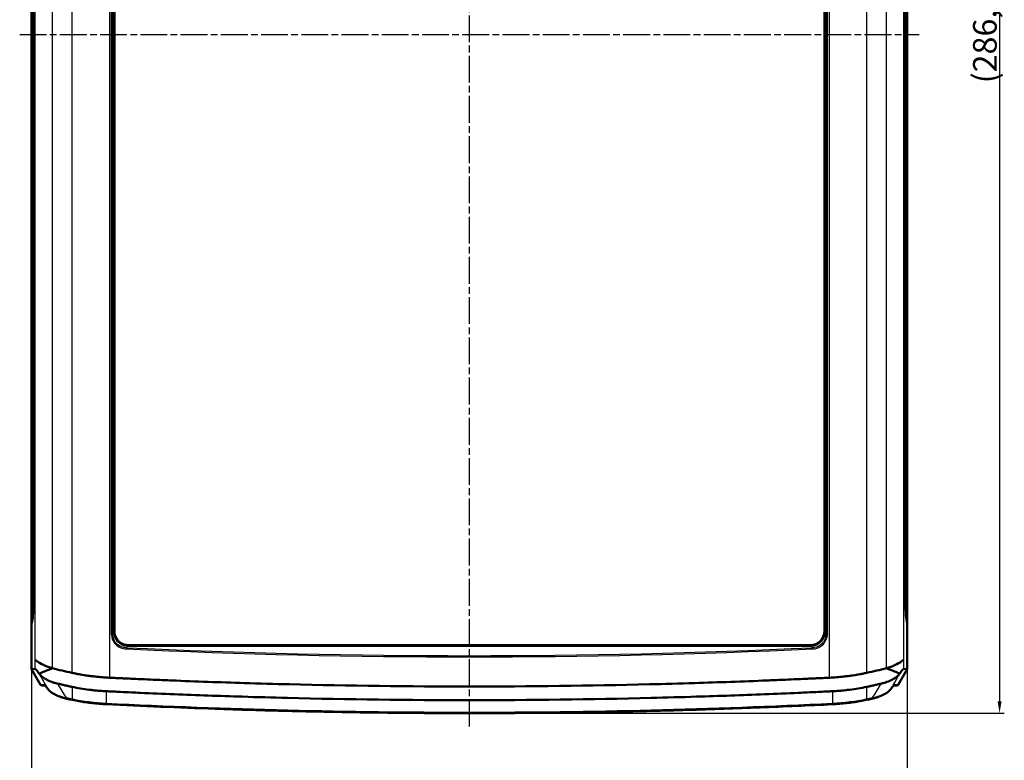
# Model space of a CAD drawing. Units: millimetres. Extents: x 1 to 1188, y 1 to 840.
# Drawn here: x 418 to 626, y 288 to 444 of the extents above; entities that cross this region are included whole.
import ezdxf

# ---------------------------------------------------------------- set-up
doc = ezdxf.new("R2010")
doc.units = ezdxf.units.MM
doc.linetypes.add('CHAIN', pattern=[0.3543, 0.2362, -0.0295, 0.0591, -0.0295])
doc.linetypes.add('DASH_DOT', pattern=[0.37, 0.24, -0.06, 0.01, -0.06])
for name, color, linetype, lineweight in [('Bemaßung (ISO)', 1, 'Continuous', 25), ('Mittellinie (ISO)', 1, 'DASH_DOT', 25), ('Sichtbar (ISO)', 7, 'Continuous', 50), ('Sichtbar schmal (ISO)', 1, 'Continuous', 25)]:
    doc.layers.add(name, color=color, linetype=linetype, lineweight=lineweight)
doc.styles.add('5', font='isocpeur.ttf', dxfattribs={"width": 1.1})
doc.dimstyles.new('11-Bopla 5', dxfattribs={"dimtxt": 5, "dimasz": 2.5, "dimexe": 1, "dimexo": 0, "dimgap": 0.6, "dimtad": 1, "dimdec": 6, "dimrnd": 1e-08, "dimtxsty": '5', "dimcen": 0.09, "dimdle": 7, "dimclrd": 1, "dimclre": 1, "dimclrt": 7, "dimadec": 6, "dimazin": 2, "dimtfac": 0.7, "dimtdec": 3, "dimtmove": 0, "dimatfit": 3, "dimfxl": 1, "dimtolj": 1, "dimlwd": 25, "dimlwe": 25, "dimarcsym": 0})

# ---------------------------------------------------------------- blocks, each defined once
blk = doc.blocks.new('*D6')
at = {"layer": 'Bemaßung (ISO)', "color": 1, "linetype": 'Continuous', "lineweight": 25}
for p, q in [((420.59, 307.11), (420.59, 279.11)), ((605.59, 307.11), (605.59, 279.11)), ((423.09, 280.11), (603.09, 280.11))]:
    blk.add_line(p, q, dxfattribs=at)
at = {"layer": 'Bemaßung (ISO)', "color": 1, "linetype": 'Continuous'}
for points in [[(423.09, 280.53), (423.09, 279.7), (420.59, 280.11)], [(603.09, 280.53), (603.09, 279.7), (605.59, 280.11)]]:
    blk.add_solid(points, dxfattribs=at)
at = {"layer": 'Defpoints', "color": 0, "linetype": 'Continuous'}
for p in [(420.59, 307.11), (605.59, 307.11), (605.59, 280.11)]:
    blk.add_point(p, dxfattribs=at)
at = {"layer": 'Bemaßung (ISO)', "color": 7, "linetype": 'Continuous', "lineweight": 25, "insert": (508.42, 280.71), "char_height": 5, "attachment_point": 7, "style": '5'}
blk.add_mtext('\\A1;185', dxfattribs=at)
blk = doc.blocks.new('*D7')
at = {"layer": 'Bemaßung (ISO)', "color": 1, "linetype": 'Continuous', "lineweight": 25}
for p, q in [((513.09, 584.52), (626.09, 584.52)), ((625.09, 582.02), (625.09, 300.29)), ((513.09, 297.79), (626.09, 297.79))]:
    blk.add_line(p, q, dxfattribs=at)
at = {"layer": 'Bemaßung (ISO)', "color": 1, "linetype": 'Continuous'}
for points in [[(624.68, 582.02), (625.51, 582.02), (625.09, 584.52)], [(624.68, 300.29), (625.51, 300.29), (625.09, 297.79)]]:
    blk.add_solid(points, dxfattribs=at)
at = {"layer": 'Defpoints', "color": 0, "linetype": 'Continuous'}
for p in [(513.09, 584.52), (513.09, 297.79), (625.09, 297.79)]:
    blk.add_point(p, dxfattribs=at)
at = {"layer": 'Bemaßung (ISO)', "color": 7, "linetype": 'Continuous', "lineweight": 25, "insert": (624.49, 430.84), "char_height": 5, "attachment_point": 7, "rotation": 90, "style": '5'}
blk.add_mtext('\\A1;(286,7)', dxfattribs=at)

msp = doc.modelspace()

# ---------------------------------------------------------------- linework, layer by layer
at = {"layer": 'Mittellinie (ISO)', "linetype": 'CHAIN', "ltscale": 23.990969}
for p, q in [((513.0919565, 294.9936502), (513.0919565, 587.0495811)), ((418.0919565, 441.1538535), (608.0919565, 441.1538535))]:
    msp.add_line(p, q, dxfattribs=at)
at = {"layer": 'Sichtbar (ISO)'}
for p, q in [((437.9766766, 315.0696625), (437.9766766, 567.2380444)), ((438.0919565, 567.1579649), (438.0919565, 315.1497421)), ((588.0919565, 315.1497421), (588.0919565, 567.1579649)), ((588.2072363, 567.2380444), (588.2072363, 315.0696625)), ((420.5919565, 316.7038535), (420.5919565, 565.6038535)), ((605.5919565, 316.7038535), (605.5919565, 565.6038535)), ((420.9588109, 561.4762282), (420.9588109, 320.8314788)), ((420.9588109, 320.8814788), (420.9588109, 561.4262282)), ((605.225102, 320.8314788), (605.225102, 561.4762282)), ((605.225102, 561.4262282), (605.225102, 320.8814788)), ((420.5919565, 316.7038535), (420.84228, 317.9837013)), ((420.84228, 317.9337013), (420.5919565, 316.6538535)), ((420.6017359, 316.7038535), (420.5919565, 316.7038535)), ((420.5919565, 307.1148134), (420.5919565, 316.6538535)), ((605.341633, 317.9837013), (605.5919565, 316.7038535)), ((605.5919565, 316.6538535), (605.341633, 317.9337013)), ((605.5919565, 316.7038535), (605.5821771, 316.7038535)), ((605.5919565, 307.1148134), (605.5919565, 316.6538535)), ((585.1761474, 312.0385736), (441.0077656, 312.0385736)), ((441.0878451, 312.1538535), (585.0960679, 312.1538535)), ((421.3849978, 307.1501045), (420.5919565, 307.1148134)), ((420.5919565, 307.1148134), (422.5062983, 303.8038536)), ((603.6776147, 303.8038536), (605.5919565, 307.1148134)), ((605.5919565, 307.1148134), (604.7989152, 307.1501045)), ((422.7664811, 303.6538535), (423.4881389, 303.6538535)), ((602.6957131, 303.6538535), (603.4174319, 303.6538535))]:
    msp.add_line(p, q, dxfattribs=at)
msp.add_arc((599.2419565, 309.6538535), 4.6624206, 319.671665133, 319.674177171, dxfattribs=at)
for centre, major_axis, ratio, start_param, end_param in [((420.8015876, 320.8814788), (0, -3), 0.0524077793, 0.2617993878, 1.5707963268), ((420.8015876, 320.8314788), (0, 3), 0.0524077793, 3.4033920414, 4.7123889804), ((605.3823254, 320.8814788), (0, 3), 0.0524077793, 1.5707963268, 2.8797932658), ((605.3823254, 320.8314788), (0, -3), 0.0524077793, 4.7123889804, 6.0213859194), ((437.5731972, 311.6350942), (0.2670599, 5.2065842), 0.058089494, 5.4267646849, 5.4357291446), ((441.0960735, 315.1579705), (-2.1271387, -2.1271387), 0.9972646886, 5.4991566717, 7.0672139427), ((585.0878395, 315.1579705), (2.1271387, -2.1271387), 0.9972646886, 5.4991566717, 7.0672139427), ((588.6107158, 311.6350942), (0.2670599, -5.2065842), 0.058089494, 3.9890488161, 3.9980132735), ((437.5731972, 311.6350942), (-5.2065842, -0.2670599), 0.058089494, 3.9890488161, 3.9980132735), ((588.6107158, 311.6350942), (-5.2065842, 0.2670599), 0.058089494, 5.4267646872, 5.4357291446), ((426.9474459, 309.6593429), (-2.836185, -2.836185), 0.9972646886, 5.9614282706, 5.9617266335), ((599.2364671, 309.6593429), (2.836185, -2.836185), 0.9972646886, 0.321389636, 0.3217570366), ((459.5919565, 353.3637117), (87, 0), 0.5773502692, 4.3033603358, 4.3547662684), ((566.5919565, 353.3637117), (87, 0), 0.5773502692, 5.0700116924, 5.1214176249), ((422.7664811, 303.9538535), (-0.3004331, 0), 0.9985582587, 0.5235983841, 1.5707963268), ((603.4174319, 303.9538535), (0.3004331, 0), 0.9985582587, 4.7123889804, 5.759586923), ((427.9097246, 302.2380497), (4.2007202, -1.8174541), 0.3681322243, 3.6667186406, 3.7131588545), ((598.2720233, 302.2540441), (4.2025157, 1.8004425), 0.3700135393, 5.7129112353, 5.7594030379), ((460.8527873, 338.3835194), (-81.7917018, -0.0090177), 0.5010234057, 1.1582968429, 1.1741181101), ((565.3407865, 338.3720688), (-81.7671571, 0.008939), 0.5010217802, 1.9674717032, 1.9832977197)]:
    msp.add_ellipse(centre, major_axis=major_axis, ratio=ratio, start_param=start_param, end_param=end_param, dxfattribs=at)
for points, knots in [([(440.972549, 312.0385574), (440.7513251, 312.0383545), (440.5110619, 312.0646552), (440.0433963, 312.1771598), (439.8160565, 312.2637278), (439.3541329, 312.499532), (439.0664277, 312.708884), (438.646987, 313.1283247), (438.437635, 313.4160299), (438.2018308, 313.8779535), (438.1152628, 314.1052933), (438.0027582, 314.5729589), (437.9764575, 314.8132221), (437.9766604, 315.034446)], [1.94412178784, 1.94412178784, 1.94412178784, 1.94412178784, 2.01042875758, 2.01042875758, 2.07714737923, 2.07714737923, 2.16612418677, 2.16612418677, 2.25510099431, 2.25510099431, 2.32181961596, 2.32181961596, 2.38812658479, 2.38812658479, 2.38812658479, 2.38812658479]), ([(588.2072526, 315.034446), (588.2074497, 314.8194906), (588.1827966, 314.5882281), (588.0751925, 314.12438), (587.9885079, 313.8925962), (587.751095, 313.4228623), (587.5396291, 313.1310278), (587.1147821, 312.7061809), (586.8229477, 312.4947149), (586.3532138, 312.2573021), (586.12143, 312.1706175), (585.6575819, 312.0630134), (585.4263193, 312.0383603), (585.2113639, 312.0385574)], [1.94534913327, 1.94534913327, 1.94534913327, 1.94534913327, 2.00921813239, 2.00921813239, 2.07710074525, 2.07710074525, 2.16722438574, 2.16722438574, 2.25734802622, 2.25734802622, 2.32523063908, 2.32523063908, 2.3890996382, 2.3890996382, 2.3890996382, 2.3890996382]), ([(421.3849978, 309.0647206), (421.4208216, 309.00071), (421.5796141, 308.8695492), (422.1629004, 308.4840757), (422.6256999, 308.2151115), (423.4176377, 307.8341875), (423.7187013, 307.7008303), (424.0478364, 307.5741056)], [0.94864535854, 0.94864535854, 0.94864535854, 0.94864535854, 1.15217578147, 1.15217578147, 1.38700950467, 1.38700950467, 1.5057659591, 1.5057659591, 1.5057659591, 1.5057659591]), ([(602.1360765, 307.5741056), (602.4652117, 307.7008303), (602.7662753, 307.8341875), (603.5582131, 308.2151115), (604.0210126, 308.4840757), (604.6042989, 308.8695492), (604.7630913, 309.00071), (604.7989152, 309.0647206)], [2.19838597728, 2.19838597728, 2.19838597728, 2.19838597728, 2.31714243171, 2.31714243171, 2.55197615491, 2.55197615491, 2.75550657784, 2.75550657784, 2.75550657784, 2.75550657784]), ([(422.1803634, 306.1542156), (421.9335064, 306.5137692), (421.7147839, 306.8085966), (421.4887406, 307.0734272), (421.4152463, 307.1492661), (421.3849978, 307.1501045)], [-0.4201557041, -0.4201557041, -0.4201557041, -0.4201557041, -0.1663532171, -0.1663532171, -0.000001, -0.000001, -0.000001, -0.000001]), ([(422.1803634, 306.1542156), (422.5573559, 306.3092672), (422.9424893, 306.4603179), (423.3234624, 306.6125969), (423.8788647, 306.834597), (424.433941, 307.0559747), (424.9904653, 307.277789)], [-0.32223945019, -0.32223945019, -0.32223945019, -0.32223945019, -0.19113332526, -0.19113332526, -0.19113332526, 0, 0, 0, 0]), ([(422.1803634, 306.1542156), (422.1872945, 306.1440815), (422.1943304, 306.1340125), (422.2064533, 306.1170164), (422.2114737, 306.1100765), (422.2226833, 306.0947899), (422.2288926, 306.0864579), (422.246175, 306.0636207), (422.2574051, 306.0491633), (422.3005741, 305.9948857), (422.3336607, 305.9556813), (422.3876967, 305.8946017), (422.4054757, 305.8749311), (422.4893864, 305.7841219), (422.56354, 305.7098039), (422.7150987, 305.5713494), (422.7914422, 305.5068297), (422.9871415, 305.3531142), (423.1101754, 305.2656262), (423.3950246, 305.0802133), (423.558548, 304.9841542), (424.0807144, 304.7061326), (424.4674101, 304.5373595), (424.9778368, 304.3533487), (425.0748249, 304.3199268), (425.4203866, 304.2060921), (425.6768317, 304.1307615), (425.985731, 304.052213), (426.0323442, 304.0406825), (426.1200338, 304.0196323), (426.1610752, 304.0100399), (426.2022685, 304.000688)], [0, 0, 0, 0, 0.00702386632, 0.00702386632, 0.01189649375, 0.01189649375, 0.01776597123, 0.01776597123, 0.02796809626, 0.02796809626, 0.05578039224, 0.05578039224, 0.06901229159, 0.06901229159, 0.11593968641, 0.11593968641, 0.15834657866, 0.15834657866, 0.21964827404, 0.21964827404, 0.29104555399, 0.29104555399, 0.43583559916, 0.43583559916, 0.46916680618, 0.46916680618, 0.55286719956, 0.55286719956, 0.56765501501, 0.56765501501, 0.58056302261, 0.58056302261, 0.58056302261, 0.58056302261]), ([(424.0478364, 307.5741056), (424.2128173, 307.5107012), (424.3596156, 307.4618738), (424.5805765, 307.4043907), (424.6490548, 307.3875707), (424.819551, 307.3297852), (424.883679, 307.3032375), (424.9605812, 307.2834992), (424.9754674, 307.2802435), (424.9904653, 307.277789)], [0.000001, 0.000001, 0.000001, 0.000001, 0.06245878827, 0.06245878827, 0.09186631077, 0.09186631077, 0.11755798167, 0.11755798167, 0.12363045418, 0.12363045418, 0.12363045418, 0.12363045418]), ([(429.1377506, 306.3121749), (429.2232398, 306.2933888), (429.3089247, 306.2749669), (429.5489333, 306.2243633), (429.7039322, 306.1928252), (430.0992922, 306.1145951), (430.3425953, 306.0684698), (431.0713025, 305.9354863), (431.562989, 305.8529319), (432.3929087, 305.7279919), (432.726316, 305.6813686), (433.3921635, 305.5949605), (433.7257447, 305.5549665), (434.5440421, 305.4654358), (435.0278865, 305.4201388), (435.9983427, 305.3420906), (436.4934692, 305.3078591), (437.0192931, 305.2821591), (437.0628206, 305.2801196), (437.1063473, 305.2781768)], [0.000001, 0.000001, 0.000001, 0.000001, 0.0279540199, 0.0279540199, 0.07810355594, 0.07810355594, 0.15562623419, 0.15562623419, 0.31044204376, 0.31044204376, 0.41314113363, 0.41314113363, 0.51486572386, 0.51486572386, 0.6619075967, 0.6619075967, 0.80878808067, 0.80878808067, 0.82203561557, 0.82203561557, 0.82203561557, 0.82203561557]), ([(589.0775657, 305.2781768), (589.1210791, 305.280119), (589.1645934, 305.2821579), (589.6904147, 305.3078572), (590.1855516, 305.3420892), (591.156021, 305.4201383), (591.6398681, 305.4654355), (592.4581681, 305.5549665), (592.7917493, 305.5949604), (593.4575972, 305.6813686), (593.7910046, 305.727992), (594.6209242, 305.852932), (595.112611, 305.9354863), (595.8413196, 306.0684701), (596.0846231, 306.1145956), (596.4799811, 306.1928254), (596.6349773, 306.2243629), (596.8749849, 306.2749663), (596.9606715, 306.2933885), (597.0461624, 306.3121749)], [0.000001, 0.000001, 0.000001, 0.000001, 0.01311475501, 0.01311475501, 0.15855929319, 0.15855929319, 0.30416134576, 0.30416134576, 0.4048893804, 0.4048893804, 0.50658239817, 0.50658239817, 0.65988141429, 0.65988141429, 0.7366446856, 0.7366446856, 0.78630194313, 0.78630194313, 0.81398159562, 0.81398159562, 0.81398159562, 0.81398159562]), ([(604.0035496, 306.1542156), (603.997293, 306.1450677), (603.9909516, 306.1359736), (603.9796347, 306.1200442), (603.9747036, 306.1131998), (603.9638485, 306.0983343), (603.9579088, 306.0903265), (603.9401413, 306.0667272), (603.9281117, 306.0511959), (603.8840581, 305.9957505), (603.8509366, 305.9564775), (603.7970698, 305.8955562), (603.7795137, 305.8761176), (603.6949383, 305.7844929), (603.6195447, 305.7089275), (603.4654919, 305.568424), (603.3879759, 305.5030879), (603.1911758, 305.3490358), (603.0683644, 305.26194), (602.7830952, 305.0766726), (602.6187062, 304.9803517), (602.0963634, 304.7030304), (601.7107459, 304.5350773), (601.2020866, 304.3519591), (601.1055725, 304.318739), (600.7614764, 304.2054933), (600.5060923, 304.1305132), (600.1982799, 304.0522373), (600.1516444, 304.0407009), (600.0639148, 304.0196406), (600.0228557, 304.0100439), (599.9816444, 304.000688)], [-0.61359945865, -0.61359945865, -0.61359945865, -0.61359945865, -0.60689140081, -0.60689140081, -0.6018092968, -0.6018092968, -0.59584182744, -0.59584182744, -0.58423451109, -0.58423451109, -0.55474540328, -0.55474540328, -0.54090953696, -0.54090953696, -0.49051021022, -0.49051021022, -0.44510755757, -0.44510755757, -0.3806041432, -0.3806041432, -0.30486489781, -0.30486489781, -0.15240471013, -0.15240471013, -0.1173648643, -0.1173648643, -0.02928259618, -0.02928259618, -0.01364719917, -0.01364719917, 0, 0, 0, 0]), ([(601.1934477, 307.277789), (601.2828439, 307.2924194), (601.4896717, 307.3552869), (601.8341176, 307.4630322), (601.98635, 307.5165636), (602.1360765, 307.5741056)], [0.000000999728, 0.000000999728, 0.000000999728, 0.000000999728, 0.029556069466, 0.029556069466, 0.054553308832, 0.054553308832, 0.054553308832, 0.054553308832]), ([(601.1934477, 307.277789), (601.762504, 307.0504712), (602.3300952, 306.8229992), (602.8985099, 306.5958756), (603.2668824, 306.4486837), (603.6394473, 306.3030983), (604.0035496, 306.1542156)], [0, 0, 0, 0, 0.19552536304, 0.19552536304, 0.19552536304, 0.32223945019, 0.32223945019, 0.32223945019, 0.32223945019]), ([(604.0035496, 306.1542156), (604.2336901, 306.4894211), (604.4408527, 306.7703947), (604.6526281, 307.0256603), (604.6962639, 307.069336), (604.736635, 307.1064894), (604.7439279, 307.1130555), (604.7700863, 307.1353295), (604.7885901, 307.1498181), (604.7989152, 307.1501045)], [0.000001, 0.000001, 0.000001, 0.000001, 0.23661663083, 0.23661663083, 0.37176570326, 0.37176570326, 0.39851244873, 0.39851244873, 0.48268524341, 0.48268524341, 0.48268524341, 0.48268524341]), ([(423.93959, 303.0353669), (423.8740457, 303.1320039), (423.8136018, 303.2194298), (423.7038258, 303.3746223), (423.654472, 303.4424088), (423.5681826, 303.55676), (423.531122, 303.603417), (423.4727835, 303.6722722), (423.4500742, 303.6950725), (423.4447999, 303.6997747), (423.4444756, 303.7000038), (423.4444202, 303.7000007)], [-0.58566340507, -0.58566340507, -0.58566340507, -0.58566340507, -0.48707228868, -0.48707228868, -0.38848117228, -0.38848117228, -0.28989005588, -0.28989005588, -0.19129893949, -0.19129893949, -0.18103770355, -0.18103770355, -0.18103770355, -0.18103770355]), ([(426.2022685, 304.000688), (426.2347067, 303.9933237), (426.2672088, 303.9859078), (426.3363861, 303.9700695), (426.37322, 303.9616038), (426.5862298, 303.912543), (426.767728, 303.8703987), (427.2059288, 303.7700876), (427.4504224, 303.7151253), (427.94641, 303.6052527), (428.1969014, 303.5503893), (428.7023748, 303.4414382), (428.9526758, 303.3884721), (429.2017204, 303.3359276)], [-0.32408523576, -0.32408523576, -0.32408523576, -0.32408523576, -0.31292006443, -0.31292006443, -0.30028606307, -0.30028606307, -0.2396824673, -0.2396824673, -0.16086986223, -0.16086986223, -0.08102226147, -0.08102226147, -0.000001, -0.000001, -0.000001, -0.000001]), ([(437.1063473, 305.2781768), (437.1619674, 305.2756941), (437.2178168, 305.2731267), (437.6156726, 305.2544732), (437.9389417, 305.2376634), (438.912551, 305.1902937), (439.3456336, 305.1701064), (439.952152, 305.1415639), (440.1011128, 305.1345397), (440.5976516, 305.1112495), (440.9495646, 305.0949446), (441.7560974, 305.0578226), (442.2179261, 305.0367475), (443.2729126, 304.9889378), (443.8723169, 304.9620319), (445.2952439, 304.8990667), (446.1167119, 304.8634812), (448.0188715, 304.78253), (449.1109152, 304.7372149), (455.3155623, 304.4863131), (460.4339918, 304.3046282), (468.7201215, 304.0515813), (471.8866026, 303.9645679), (487.7243287, 303.577759), (500.4065135, 303.4229134), (525.7773988, 303.4229134), (538.4595826, 303.5777588), (554.297309, 303.9645678), (557.4637884, 304.0515812), (565.7511581, 304.3046659), (570.8708299, 304.4864011), (577.0764035, 304.7373552), (578.1681371, 304.7826598), (580.0697571, 304.8635915), (580.8909727, 304.8991675), (582.3134871, 304.9621165), (582.9127054, 304.9890146), (583.9673996, 305.0368119), (584.4291262, 305.0578826), (585.2354559, 305.0949958), (585.5872685, 305.1112964), (586.083657, 305.13458), (586.2327075, 305.1416085), (586.8391447, 305.170147), (587.2720676, 305.1903274), (588.2451028, 305.2376706), (588.568233, 305.2544721), (588.965969, 305.2731209), (589.0218825, 305.2756913), (589.0775657, 305.2781768)], [0.0000009999, 0.0000009999, 0.0000009999, 0.0000009999, 0.0167633651, 0.0167633651, 0.12000309, 0.12000309, 0.2136173223, 0.2136173223, 0.2459063826, 0.2459063826, 0.3207195134, 0.3207195134, 0.418497577, 0.418497577, 0.5456982116, 0.5456982116, 0.7208081862, 0.7208081862, 0.9567350551, 0.9567350551, 2.0610955728, 2.0610955728, 2.7436502219, 2.7436502219, 5.4741411963, 5.4741411963, 8.2046320304, 8.2046320304, 8.8871860775, 8.8871860775, 9.9918144376, 9.9918144376, 10.2276744842, 10.2276744842, 10.4027349094, 10.4027349094, 10.5298909657, 10.5298909657, 10.627644516, 10.627644516, 10.702434333, 10.702434333, 10.7347122235, 10.7347122235, 10.828086985, 10.828086985, 10.9309962944, 10.9309962944, 10.9477328691, 10.9477328691, 10.9477328691, 10.9477328691]), ([(596.9821925, 303.3359276), (597.2312371, 303.3884721), (597.481538, 303.4414382), (597.9870115, 303.5503893), (598.2375028, 303.6052527), (598.733487, 303.7151245), (598.9779768, 303.7700859), (599.416174, 303.8703962), (599.5976699, 303.91254), (599.8106792, 303.9616007), (599.847515, 303.9700669), (599.9166976, 303.9859063), (599.949203, 303.9933229), (599.9816444, 304.000688)], [-0.31179937949, -0.31179937949, -0.31179937949, -0.31179937949, -0.23384966158, -0.23384966158, -0.15702908927, -0.15702908927, -0.08120540903, -0.08120540903, -0.0228997896, -0.0228997896, -0.01074403963, -0.01074403963, -0.00000099837, -0.00000099837, -0.00000099837, -0.00000099837]), ([(602.7393899, 303.7000067), (602.7395351, 303.700051), (602.7200607, 303.6818357), (602.6682065, 303.6222446), (602.6331883, 303.579011), (602.5507799, 303.4712401), (602.503218, 303.4065821), (602.3968791, 303.2574529), (602.3380746, 303.172957), (602.2642994, 303.06478), (602.2543712, 303.0501817), (602.244323, 303.0353669)], [0.18103770328, 0.18103770328, 0.18103770328, 0.18103770328, 0.27477565982, 0.27477565982, 0.37336677622, 0.37336677622, 0.47195789261, 0.47195789261, 0.57054900901, 0.57054900901, 0.58566340507, 0.58566340507, 0.58566340507, 0.58566340507]), ([(424.0147591, 302.9300921), (424.1640232, 302.7305915), (424.3464668, 302.5434244), (424.7643836, 302.1929577), (425.0000024, 302.0295664), (425.5153315, 301.7260587), (425.7950518, 301.5859849), (426.390506, 301.329828), (426.7062751, 301.2137434), (427.3665968, 301.0065941), (427.7111506, 300.9155356), (428.0665997, 300.8376452)], [0, 0, 0, 0, 0.11375220054, 0.11375220054, 0.22750440109, 0.22750440109, 0.34125660163, 0.34125660163, 0.45500880217, 0.45500880217, 0.56876100271, 0.56876100271, 0.56876100271, 0.56876100271]), ([(429.2017204, 303.3359276), (429.7730291, 303.2153904), (430.3586568, 303.1056201), (431.5397988, 302.9073484), (432.1365731, 302.81945), (433.0381835, 302.7047861), (433.338284, 302.6695247), (434.0905055, 302.5887461), (434.5439301, 302.5468678), (435.4607824, 302.4747862), (435.9212874, 302.4445146), (436.3814357, 302.4228501)], [-0.73753742678, -0.73753742678, -0.73753742678, -0.73753742678, -0.55218592213, -0.55218592213, -0.3673403018, -0.3673403018, -0.27574532689, -0.27574532689, -0.13871477887, -0.13871477887, -0.000001, -0.000001, -0.000001, -0.000001]), ([(436.3814357, 302.4228501), (436.4991556, 302.4173077), (436.6193037, 302.4114861), (437.0803124, 302.3888042), (437.4519271, 302.3697457), (438.3857297, 302.322837), (438.8315363, 302.3011116), (440.1193046, 302.2408021), (440.8512031, 302.208342), (442.3277345, 302.1412804), (442.9267831, 302.1140278), (445.9444239, 301.9792537), (448.3368478, 301.8778749), (455.5171701, 301.5905177), (460.3075404, 301.421227), (468.2962155, 301.1754885), (471.4927779, 301.087), (487.4817033, 300.6936355), (500.2851366, 300.536162), (525.8987764, 300.536162), (538.7022096, 300.6936356), (554.691135, 301.087), (557.8876974, 301.1754885), (565.8763726, 301.421227), (570.666743, 301.5905177), (577.8470652, 301.8778749), (580.2394892, 301.9792537), (583.2571304, 302.1140278), (583.856179, 302.1412805), (585.3329273, 302.2083519), (586.0649826, 302.2408186), (587.3528831, 302.3011358), (587.7986223, 302.3228587), (588.7321458, 302.3697539), (589.1036563, 302.3888069), (589.564586, 302.4114849), (589.684746, 302.4173072), (589.8024773, 302.4228501)], [-10.2502931039, -10.2502931039, -10.2502931039, -10.2502931039, -10.2148028287, -10.2148028287, -10.1112002611, -10.1112002611, -9.9809652843, -9.9809652843, -9.7842646331, -9.7842646331, -9.6613738268, -9.6613738268, -9.192151327, -9.192151327, -8.2536298662, -8.2536298662, -7.6279717119, -7.6279717119, -5.1251371625, -5.1251371625, -2.6223026162, -2.6223026162, -1.996644459, -1.996644459, -1.0581229936, -1.0581229936, -0.5889004974, -0.5889004974, -0.4660095909, -0.4660095909, -0.2692614252, -0.2692614252, -0.1390579245, -0.1390579245, -0.0354915736, -0.0354915736, -0.000001, -0.000001, -0.000001, -0.000001]), ([(589.8024773, 302.4228501), (590.2626263, 302.4445146), (590.7231323, 302.4747863), (591.639985, 302.546868), (592.0934087, 302.5887462), (592.8456292, 302.6695248), (593.1457296, 302.7047861), (594.0473396, 302.81945), (594.6441137, 302.9073483), (595.8252557, 303.10562), (596.4108839, 303.2153904), (596.9821925, 303.3359276)], [-0.73957196344, -0.73957196344, -0.73957196344, -0.73957196344, -0.60047518632, -0.60047518632, -0.46306690672, -0.46306690672, -0.37121930838, -0.37121930838, -0.18586389258, -0.18586389258, -0.000001, -0.000001, -0.000001, -0.000001]), ([(598.1173133, 300.8376452), (598.4727634, 300.9155359), (598.8172906, 301.0065868), (599.4776225, 301.2137379), (599.7934196, 301.3298325), (600.3888915, 301.5859989), (600.6685877, 301.7260615), (601.1839335, 302.0295809), (601.4196141, 302.1930205), (601.8375114, 302.5434874), (602.0198894, 302.7305909), (602.1691539, 302.9300921)], [0, 0, 0, 0, 0.1137525374, 0.1137525374, 0.2275050748, 0.2275050748, 0.34125761221, 0.34125761221, 0.45501014961, 0.45501014961, 0.56876268701, 0.56876268701, 0.56876268701, 0.56876268701]), ([(436.3960949, 299.6744143), (435.9056368, 299.6985837), (435.4166235, 299.7302537), (434.4433083, 299.8083916), (433.9590064, 299.8548591), (432.9968296, 299.9622993), (432.5189546, 300.0232717), (431.5712432, 300.1593511), (431.1014067, 300.2344578), (430.1712829, 300.3983655), (429.7109955, 300.4871662), (429.2561879, 300.5825625)], [0, 0, 0, 0, 0.14692341164, 0.14692341164, 0.29384682327, 0.29384682327, 0.44077023491, 0.44077023491, 0.58769364655, 0.58769364655, 0.73461705819, 0.73461705819, 0.73461705819, 0.73461705819]), ([(589.7878181, 299.6744143), (587.2395138, 299.5488358), (584.6899791, 299.429501), (579.5886919, 299.2033391), (577.0369395, 299.0965119), (571.931461, 298.8953829), (569.3777349, 298.8010812), (564.268554, 298.625019), (561.7130993, 298.5432586), (556.6007069, 298.392293), (554.0437694, 298.3230877), (548.9286578, 298.197244), (546.3704839, 298.1406056), (541.2531465, 298.0399051), (538.6939831, 297.9958431), (533.5749142, 297.9203028), (531.0150086, 297.8888246), (525.8947028, 297.8384573), (523.3343024, 297.8195683), (518.2132544, 297.7943825), (515.6526068, 297.7880858), (510.5313113, 297.7880858), (507.9706635, 297.7943825), (502.8496151, 297.8195683), (500.2892145, 297.8384573), (495.168908, 297.8888246), (492.6090022, 297.9203028), (487.4899326, 297.995843), (484.9307689, 298.0399051), (479.813431, 298.1406056), (477.2552567, 298.197244), (472.1401447, 298.3230877), (469.583207, 298.392293), (464.4708143, 298.5432586), (461.9153594, 298.625019), (455.5288831, 298.8450967), (451.6989422, 298.9912526), (444.0437764, 299.3117275), (440.2185514, 299.4860465), (436.3960949, 299.6744143)], [0, 0, 0, 0, 0.7680467745, 0.7680467745, 1.536093549, 1.536093549, 2.3041403235, 2.3041403235, 3.0721870979, 3.0721870979, 3.8402338724, 3.8402338724, 4.6082806469, 4.6082806469, 5.3763274214, 5.3763274214, 6.1443741959, 6.1443741959, 6.9124209704, 6.9124209704, 7.6804677448, 7.6804677448, 8.4485145193, 8.4485145193, 9.2165612938, 9.2165612938, 9.9846080683, 9.9846080683, 10.7526548428, 10.7526548428, 11.5207016173, 11.5207016173, 12.2887483917, 12.2887483917, 13.0567951662, 13.0567951662, 14.208865328, 14.208865328, 15.3609354897, 15.3609354897, 15.3609354897, 15.3609354897]), ([(596.9277251, 300.5825625), (596.4729175, 300.4871662), (596.0126301, 300.3983655), (595.0825063, 300.2344578), (594.6126698, 300.1593511), (593.6649584, 300.0232717), (593.1870833, 299.9622993), (592.2249065, 299.8548591), (591.7406047, 299.8083916), (590.7672895, 299.7302537), (590.2782761, 299.6985837), (589.7878181, 299.6744143)], [0, 0, 0, 0, 0.14692341164, 0.14692341164, 0.29384682327, 0.29384682327, 0.44077023491, 0.44077023491, 0.58769364655, 0.58769364655, 0.73461705819, 0.73461705819, 0.73461705819, 0.73461705819])]:
    msp.add_open_spline(points, degree=3, knots=knots, dxfattribs=at)
at = {"layer": 'Sichtbar schmal (ISO)'}
for p, q in [((437.1063473, 305.2781768), (437.1063473, 577.0295302)), ((589.0775657, 577.0295302), (589.0775657, 305.2781768)), ((424.9904653, 307.277789), (424.9904653, 575.029918)), ((429.1377506, 575.9955321), (429.1377506, 306.3121749)), ((597.0461624, 306.3121749), (597.0461624, 575.9955321)), ((601.1934477, 307.277789), (601.1934477, 575.029918)), ((421.3849978, 309.0647206), (421.3849978, 573.2429863)), ((604.7989152, 573.2429863), (604.7989152, 309.0647206)), ((437.4233048, 567.5063858), (437.4233048, 314.8013212)), ((437.7083353, 314.8013212), (437.7083353, 567.5063858)), ((588.4755777, 567.5063858), (588.4755777, 314.8013212)), ((588.7606082, 314.8013212), (588.7606082, 567.5063858)), ((420.84228, 317.9837013), (420.8510335, 317.9837013)), ((605.3328794, 317.9837013), (605.341633, 317.9837013)), ((437.4233048, 314.8013212), (437.7083353, 314.8013212)), ((437.9766766, 315.0696625), (437.7083353, 314.8013212)), ((438.0919565, 315.1497421), (437.9766604, 315.034446)), ((588.2072526, 315.034446), (588.0919565, 315.1497421)), ((588.4755777, 314.8013212), (588.2072363, 315.0696625)), ((588.7606082, 314.8013212), (588.4755777, 314.8013212)), ((440.5896084, 311.6204165), (441.0077656, 312.0385736)), ((440.972549, 312.0385574), (441.0878451, 312.1538535)), ((585.0960679, 312.1538535), (585.2113639, 312.0385574)), ((585.1761474, 312.0385736), (585.5943046, 311.6204165)), ((421.3849978, 307.1501045), (421.3849978, 309.0647206)), ((604.7989152, 309.0647206), (604.7989152, 307.1501045)), ((427.8355802, 306.6000058), (427.8346043, 306.6000058)), ((598.3493084, 306.6000058), (598.3483328, 306.6000058)), ((423.33448, 303.8038536), (422.5062983, 303.8038536)), ((603.6776147, 303.8038536), (602.8494329, 303.8038536)), ((429.2017204, 303.3359276), (429.2017204, 300.7378514)), ((436.3814357, 302.4228501), (436.3814357, 299.8247739)), ((589.8024773, 302.4228501), (589.8024773, 299.8247739)), ((596.9821925, 303.3359276), (596.9821925, 300.7378514))]:
    msp.add_line(p, q, dxfattribs=at)
for centre, major_axis, ratio, start_param, end_param in [((440.5896084, 311.3606088), (-0.013988, -0.2996737), 0.0804979484, 3.6670721834, 4.7161464133), ((513.0919565, 829.1132845), (900, 0), 0.5771578191, 4.6317164791, 4.7930614816), ((513.0919565, 829.3730921), (-899.7, 0), 0.5773502692, 1.4901238255, 1.651468828), ((585.5943046, 311.3606088), (0.013988, -0.2996737), 0.0804979484, 1.5670388939, 2.6161131238), ((423.5939131, 303.9538535), (0, 0.3), 0.9985582587, 2.0943947109, 2.6720580959), ((426.9770351, 297.5038536), (-3.6494635, 6.2982859), 0.0402661891, 5.766902215, 6.259857797), ((599.2068779, 297.5038536), (3.6494635, 6.2982859), 0.0402661891, 0.0233275102, 0.5162830922), ((602.5899998, 303.9538535), (0, 0.3), 0.9985582587, 3.6119436051, 4.1887905962), ((424.1878695, 303.2037631), (-0.2482795, -0.1683962), 0.8387900227, 6.1976983449, 6.283185307), ((424.2549677, 303.1098135), (-0.2402087, -0.1797214), 0.8111260943, 6.14763091, 6.2831853072), ((601.9289452, 303.1098135), (0.2402087, -0.1797214), 0.8111260943, 0, 0.1355543972), ((601.9960435, 303.2037631), (0.2482795, -0.1683962), 0.8387900227, 0, 0.0854869621), ((428.1308157, 301.1306918), (-0.064216, -0.2930466), 0.3476285681, 5.274836248, 6.2831853072), ((429.3177731, 300.8761733), (-0.0615851, -0.2936107), 0.3350150796, 5.271774768, 6.2831853072), ((436.4108607, 299.9740507), (-0.0147659, -0.2996364), 0.0849425917, 5.2380832261, 6.2831853072), ((589.7730523, 299.9740507), (0.0147659, -0.2996364), 0.0849425917, 0, 1.0451020811), ((596.8661399, 300.8761733), (0.0615851, -0.2936107), 0.3350150796, 0, 1.0114105392), ((598.0530973, 301.1306918), (0.064216, -0.2930466), 0.3476285681, 0, 1.0083490591)]:
    msp.add_ellipse(centre, major_axis=major_axis, ratio=ratio, start_param=start_param, end_param=end_param, dxfattribs=at)
for points, knots in [([(437.4233048, 314.8013212), (437.4233048, 314.6380068), (437.4325819, 314.4747342), (437.5211809, 313.7267642), (437.7246701, 313.1532669), (438.4171443, 312.1860866), (438.9115149, 311.8049984), (439.8193096, 311.4521267), (440.1913857, 311.3780626), (440.5654329, 311.3606088)], [0, 0, 0, 0, 0.04899430536, 0.04899430536, 0.22596762597, 0.22596762597, 0.40623083351, 0.40623083351, 0.51889533822, 0.51889533822, 0.51889533822, 0.51889533822]), ([(440.5896084, 311.6204165), (440.2404044, 311.6316906), (439.8939426, 311.6960331), (439.0513744, 312.0143263), (438.5955232, 312.364667), (437.9638554, 313.2614158), (437.7828068, 313.7959502), (437.7118455, 314.4954858), (437.7057566, 314.6483214), (437.7083353, 314.8013212)], [-0.51889533822, -0.51889533822, -0.51889533822, -0.51889533822, -0.40623083351, -0.40623083351, -0.22596762597, -0.22596762597, -0.04899430536, -0.04899430536, 0, 0, 0, 0]), ([(588.4755777, 314.8013212), (588.4823629, 314.3987316), (588.428676, 313.9960457), (588.1068869, 313.0110061), (587.7184268, 312.4707796), (586.7271721, 311.8027838), (586.1637048, 311.6387998), (585.5943046, 311.6204165)], [-0.51889663815, -0.51889663815, -0.51889663815, -0.51889663815, -0.38997752082, -0.38997752082, -0.18370693307, -0.18370693307, 0, 0, 0, 0]), ([(585.6184801, 311.3606088), (586.2283888, 311.3890684), (586.8345928, 311.5728708), (587.9079026, 312.3013907), (588.3335586, 312.884165), (588.6958606, 313.9408263), (588.7606082, 314.3715908), (588.7606082, 314.8013212)], [0, 0, 0, 0, 0.18370693307, 0.18370693307, 0.38997752082, 0.38997752082, 0.51889663815, 0.51889663815, 0.51889663815, 0.51889663815]), ([(422.1803634, 306.1542156), (422.676402, 305.2752966), (423.171287, 304.3976699), (423.6650094, 303.5213794), (423.7528552, 303.365465), (423.8406642, 303.2095928), (423.9284364, 303.0537632)], [-1.77521641658, -1.77521641658, -1.77521641658, -1.77521641658, -1.4649609013, -1.4649609013, -1.4649609013, -1.40975851593, -1.40975851593, -1.40975851593, -1.40975851593]), ([(602.2554766, 303.0537632), (602.3432487, 303.2095928), (602.4310578, 303.365465), (602.5189036, 303.5213794), (603.012626, 304.3976699), (603.507511, 305.2752966), (604.0035496, 306.1542156)], [-1.39373160763, -1.39373160763, -1.39373160763, -1.39373160763, -1.33852922227, -1.33852922227, -1.33852922227, -1.02827370698, -1.02827370698, -1.02827370698, -1.02827370698]), ([(428.0103937, 300.9933068), (427.4488874, 301.9275713), (426.8861063, 302.8636488), (426.3220679, 303.8014977), (426.2821411, 303.8678855), (426.242208, 303.9342823), (426.2022686, 304.0006879)], [1.1362888933, 1.1362888933, 1.1362888933, 1.1362888933, 1.4649609013, 1.4649609013, 1.4649609013, 1.488226741, 1.488226741, 1.488226741, 1.488226741]), ([(599.9816444, 304.0006879), (599.941705, 303.9342823), (599.9017719, 303.8678855), (599.8618451, 303.8014977), (599.2978067, 302.8636488), (598.7350256, 301.9275713), (598.1735193, 300.9933068)], [1.31526338256, 1.31526338256, 1.31526338256, 1.31526338256, 1.33852922227, 1.33852922227, 1.33852922227, 1.66720123026, 1.66720123026, 1.66720123026, 1.66720123026]), ([(423.9972624, 302.9580713), (423.9850164, 302.9742991), (423.9731482, 302.9903937), (423.9501967, 303.0222974), (423.9391132, 303.0381065), (423.9284364, 303.0537632)], [-0.020439939861, -0.020439939861, -0.020439939861, -0.020439939861, -0.010219969932, -0.010219969932, -0.000000000002, -0.000000000002, -0.000000000002, -0.000000000002]), ([(428.0103937, 300.9933068), (427.1991294, 301.1541875), (426.4470733, 301.3829702), (425.3127484, 301.88599), (424.885075, 302.1351176), (424.3246569, 302.5837931), (424.1414888, 302.7669498), (423.9972624, 302.9580713)], [-0.56876100271, -0.56876100271, -0.56876100271, -0.56876100271, -0.31294809201, -0.31294809201, -0.12036465077, -0.12036465077, 0, 0, 0, 0]), ([(602.1866506, 302.9580713), (601.8069383, 302.454896), (601.1596764, 302.0100126), (599.7136603, 301.3759396), (598.9722873, 301.1517094), (598.1735193, 300.9933068)], [-0.56876268701, -0.56876268701, -0.56876268701, -0.56876268701, -0.25187250458, -0.25187250458, 0, 0, 0, 0]), ([(602.2554766, 303.0537632), (602.2447998, 303.0381065), (602.2337163, 303.0222974), (602.2107647, 302.9903937), (602.1988966, 302.9742991), (602.1866506, 302.9580713)], [-0.020439939863, -0.020439939863, -0.020439939863, -0.020439939863, -0.010219969931, -0.010219969931, 0, 0, 0, 0]), ([(429.2017204, 300.7378514), (429.0024933, 300.7796395), (428.8035988, 300.821823), (428.4064862, 300.9069763), (428.2082681, 300.9499461), (428.0103937, 300.9933068)], [0, 0, 0, 0, 0.06457594869, 0.06457594869, 0.12915189738, 0.12915189738, 0.12915189738, 0.12915189738]), ([(436.3814357, 299.8247739), (435.1477699, 299.885568), (433.9235122, 299.9936448), (431.5216845, 300.2999923), (430.3441084, 300.4982344), (429.2017204, 300.7378514)], [0, 0, 0, 0, 0.36730852909, 0.36730852909, 0.73461705819, 0.73461705819, 0.73461705819, 0.73461705819]), ([(589.8024773, 299.8247739), (564.3146101, 298.5687512), (538.7033543, 297.9380859), (487.4805638, 297.9380858), (461.8693028, 298.5687512), (436.3814357, 299.8247739)], [0, 0, 0, 0, 7.6804677448, 7.6804677448, 15.3609354897, 15.3609354897, 15.3609354897, 15.3609354897]), ([(596.9821925, 300.7378514), (595.8398046, 300.4982344), (594.6622285, 300.2999923), (592.2604008, 299.9936448), (591.036143, 299.885568), (589.8024773, 299.8247739)], [0, 0, 0, 0, 0.36730852909, 0.36730852909, 0.73461705819, 0.73461705819, 0.73461705819, 0.73461705819]), ([(598.1735193, 300.9933068), (597.9756449, 300.9499461), (597.7774268, 300.9069763), (597.3803142, 300.821823), (597.1814197, 300.7796395), (596.9821925, 300.7378514)], [0, 0, 0, 0, 0.06457594869, 0.06457594869, 0.12915189738, 0.12915189738, 0.12915189738, 0.12915189738])]:
    msp.add_open_spline(points, degree=3, knots=knots, dxfattribs=at)
for points in [[(423.2742484, 307.9039673), (423.2744338, 307.903579), (423.2746193, 307.9031906), (423.2748049, 307.9028023)], [(602.9090298, 307.9026385), (602.9092415, 307.9030814), (602.9094531, 307.9035243), (602.9096646, 307.9039673)]]:
    msp.add_open_spline(points, degree=3, dxfattribs=at)

# ---------------------------------------------------------------- dimensions: what is measured, and where the dimension line sits
at = {"layer": 'Bemaßung (ISO)', "color": 1, "linetype": 'Continuous', "lineweight": 25}
dim = msp.add_linear_dim(base=(625.0919565, 297.7880843), p1=(513.0919565, 584.5196226), p2=(513.0919565, 297.7880843), angle=90, text='(<>)', dimstyle='11-Bopla 5', override={"dimgap": 0.6, "dimdec": 1, "dimtol": 0, "dimlim": 0, "dimtp": 0, "dimtm": 0, "dimtdec": 3, "dimtofl": 0, "dimatfit": 1}, dxfattribs=at)
dim.commit()
dim.dimension.update_dxf_attribs({"geometry": '*D7', "text_midpoint": (625.0919565, 441.1538535), "dimtype": 160})
dim = msp.add_linear_dim(base=(605.5919565, 280.1148134), p1=(420.5919565, 307.1148134), p2=(605.5919565, 307.1148134), dimstyle='11-Bopla 5', override={"dimgap": 0.6, "dimdec": 6, "dimtol": 0, "dimlim": 0, "dimtp": 0, "dimtm": 0, "dimtdec": 3, "dimtofl": 0, "dimatfit": 1}, dxfattribs=at)
dim.commit()
dim.dimension.update_dxf_attribs({"geometry": '*D6', "text_midpoint": (513.0919565, 280.1148134), "dimtype": 160})

doc.saveas('drawing.dxf')
